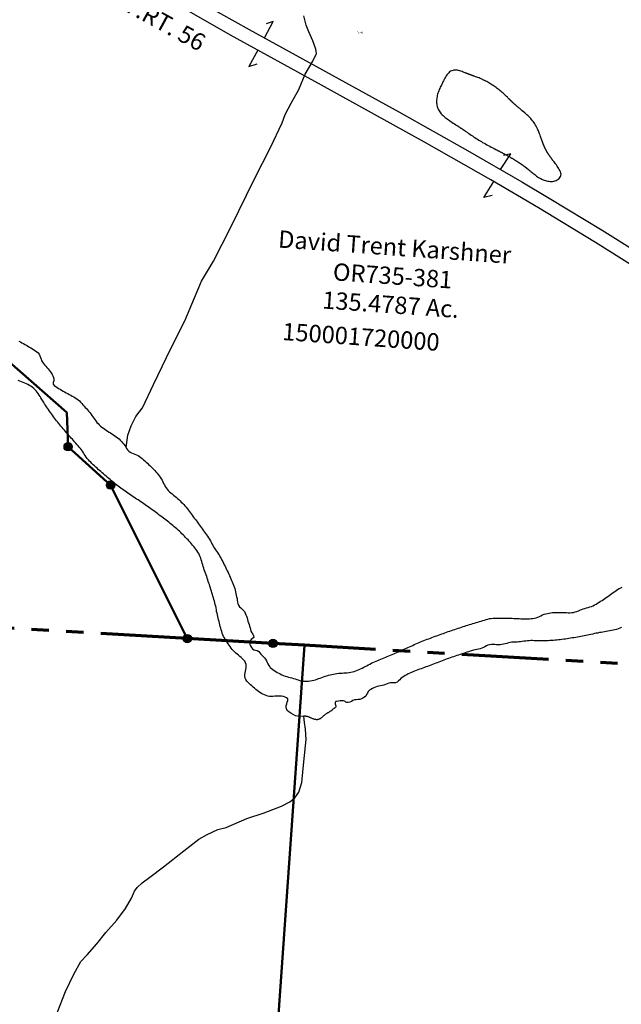
# Model space of a CAD drawing. Units: feet. Extents: x 1897556 to 1933270, y 495648 to 535086.
# Drawn here: x 1913576 to 1915312, y 522168 to 525009 of the extents above; entities that cross this region are included whole.
import ezdxf

# ---------------------------------------------------------------- set-up
doc = ezdxf.new("R2010")
doc.units = ezdxf.units.FT
doc.header["$MEASUREMENT"] = 0
doc.linetypes.add('PHANTOM2', pattern=[1.25, 0.625, -0.125, 0.125, -0.125, 0.125, -0.125])
doc.layers.add('ADDRESS', color=6, linetype='Continuous', plot=False)
for name, color, linetype in [('MONUMENT IRON PIN', 7, 'Continuous'), ('OWNER', 7, 'Continuous'), ('PARCEL NUMBER', 211, 'Continuous'), ('ROAD', 7, 'Continuous'), ('ROAD NAME and NUMBER', 80, 'Continuous'), ('TIE-IN', 7, 'Continuous'), ('WATER POND & LAKE', 4, 'Continuous'), ('WATER STREAM & RIVER', 4, 'Continuous')]:
    doc.layers.add(name, color=color, linetype=linetype)
doc.layers.add('MONUMENT IRON PIN HATCH', color=7, linetype='Continuous', true_color=0xffffff)
doc.layers.add('PROPERTY LINE', color=1, linetype='Continuous', lineweight=50)
doc.layers.add('SECTION LINE', color=3, linetype='PHANTOM2', lineweight=70)
doc.styles.add('BOLD', font='romand.shx', dxfattribs={"height": 50})
doc.styles.get("Standard").update_dxf_attribs({"font": 'romans.shx', "height": 40})

msp = doc.modelspace()

# ---------------------------------------------------------------- hatches: boundary and pattern name
at = {"layer": 'MONUMENT IRON PIN HATCH', "ltscale": 200}
h = msp.add_hatch(color=256, dxfattribs=at)
h.dxf.hatch_style = 1
edge = h.paths.add_edge_path()
edge.add_arc((1913716.2, 523777), 12, 0, 360)
h = msp.add_hatch(color=256, dxfattribs=at)
h.dxf.hatch_style = 1
edge = h.paths.add_edge_path()
edge.add_arc((1913838.6, 523666.4), 12, 0, 360)
h = msp.add_hatch(color=256, dxfattribs=at)
h.dxf.hatch_style = 1
edge = h.paths.add_edge_path()
edge.add_arc((1914060, 523223.7), 12, 0, 360)
h = msp.add_hatch(color=256, dxfattribs=at)
h.dxf.hatch_style = 1
edge = h.paths.add_edge_path()
edge.add_arc((1914307.1, 523209.4), 12, 0, 360)

# ---------------------------------------------------------------- linework, layer by layer
at = {"layer": 'MONUMENT IRON PIN', "ltscale": 200}
for centre in [(1913716.2, 523777), (1913838.6, 523666.4), (1914060, 523223.7), (1914307.1, 523209.4)]:
    msp.add_circle(centre, 12, dxfattribs=at)
at = {"layer": 'PROPERTY LINE', "ltscale": 10}
for p, q in [((1913389.6, 524159), (1913712, 523876)), ((1913712, 523876), (1913716.2, 523777)), ((1913716.2, 523777), (1913838.6, 523666.4)), ((1913838.6, 523666.4), (1914060, 523223.7))]:
    msp.add_line(p, q, dxfattribs=at)
at = {"layer": 'PROPERTY LINE', "ltscale": 200}
msp.add_line((1914217.1, 520621.9), (1914397.7, 523204.2), dxfattribs=at)
at = {"layer": 'ROAD', "ltscale": 200}
msp.add_lwpolyline([(1917825.2, 522795.3), (1917582.7, 522926.9), (1917433.4, 523008.9), (1916930.2, 523280.9), (1916781.7, 523365.5), (1916738.7, 523392.3), (1916615.6, 523471.9), (1916379.3, 523627.3), (1916218.7, 523735.3), (1916001.6, 523878.5), (1915818.8, 524000.2), (1915514.8, 524192.7), (1915237.2, 524366.7), (1915073.3, 524466.5), (1914935.5, 524547.1), (1914744.4, 524655.7), (1914447.2, 524820.6), (1914184.2, 524965.1), (1914045.1, 525044.3), (1913451.6, 525378.8)], dxfattribs=at)
at = {"layer": 'ROAD', "ltscale": 8, "flags": 128}
msp.add_lwpolyline([(1914114.5, 525050.6), (1914238.6, 524980.7), (1914670, 524743.2), (1914868.5, 524631.5), (1915024.8, 524541.6), (1915104.2, 524494.6), (1915256.8, 524401.6), (1915519.2, 524237.2), (1915705.9, 524118.9), (1915829.9, 524040.6), (1916240.8, 523768.7), (1916401.6, 523660.5), (1916637.5, 523505.4), (1916760.1, 523426.1), (1916802.1, 523399.9), (1916949.6, 523315.9), (1917523.3, 523005.2), (1917601.8, 522962.1), (1917844.3, 522830.5)], dxfattribs=at)
at = {"layer": 'SECTION LINE', "ltscale": 400}
for p, q in [((1914060, 523223.7), (1913194.4, 523273.1)), ((1914307.1, 523209.4), (1914060, 523223.7)), ((1914397.7, 523204.2), (1914307.1, 523209.4)), ((1915601, 523134.6), (1914397.7, 523204.2))]:
    msp.add_line(p, q, dxfattribs=at)
at = {"layer": 'TIE-IN', "ltscale": 3}
for points in [[(1914282.2, 524956.7), (1914308, 525004.2), (1914287.3, 524997.6)], [(1914263.2, 524921.5), (1914237.4, 524874.1), (1914261.4, 524881.7)], [(1914963.9, 524576.9), (1914992.9, 524622.5), (1914971.7, 524617.4)], [(1914939.6, 524502.5), (1914915.1, 524496.6), (1914944.1, 524542.1)]]:
    msp.add_lwpolyline(points, dxfattribs=at)
at = {"layer": 'WATER POND & LAKE'}
msp.add_lwpolyline([(1914989, 524779.9), (1914988.5, 524780.4), (1914988, 524780.9), (1914986.5, 524782.3), (1914985, 524783.8), (1914983.3, 524785.4), (1914981, 524787.6), (1914978.6, 524789.9), (1914976.2, 524792.2), (1914973.7, 524794.6), (1914970.9, 524797.2), (1914968.2, 524799.6), (1914965.5, 524802), (1914962.8, 524804.3), (1914959.9, 524806.6), (1914956.9, 524809), (1914953.9, 524811.3), (1914951, 524813.5), (1914948, 524815.6), (1914944.9, 524817.8), (1914941.9, 524819.8), (1914938.9, 524821.7), (1914935.7, 524823.7), (1914932.6, 524825.6), (1914929.5, 524827.4), (1914926.6, 524829.1), (1914923.6, 524830.7), (1914920.6, 524832.3), (1914917.5, 524833.9), (1914915.3, 524834.9), (1914915.2, 524835), (1914915.2, 524835), (1914915.1, 524835), (1914915, 524835.1), (1914914.9, 524835.1), (1914914.8, 524835.2), (1914914.8, 524835.2), (1914914.7, 524835.2), (1914914.6, 524835.3), (1914914.6, 524835.3), (1914914.4, 524835.4), (1914912.9, 524836.1), (1914911.3, 524836.8), (1914909.7, 524837.6), (1914907.8, 524838.5), (1914904.8, 524839.8), (1914901.6, 524841.2), (1914898.2, 524842.5), (1914894.9, 524843.8), (1914891.3, 524845), (1914887.9, 524846.2), (1914886, 524846.9), (1914885.7, 524847), (1914885.4, 524847.1), (1914885.1, 524847.2), (1914884.8, 524847.3), (1914884.5, 524847.4), (1914884.1, 524847.5), (1914883.8, 524847.7), (1914883.5, 524847.8), (1914883.2, 524847.9), (1914882.8, 524848), (1914882.5, 524848.1), (1914882.2, 524848.2), (1914881.8, 524848.4), (1914881.5, 524848.5), (1914881.2, 524848.6), (1914880.8, 524848.7), (1914880.5, 524848.8), (1914880.1, 524849), (1914879.8, 524849.1), (1914879.4, 524849.2), (1914879.1, 524849.4), (1914878.7, 524849.5), (1914878.3, 524849.6), (1914878, 524849.7), (1914877.6, 524849.9), (1914877.3, 524850), (1914876.9, 524850.1), (1914876.5, 524850.3), (1914876.1, 524850.4), (1914875.8, 524850.6), (1914875.4, 524850.7), (1914875, 524850.8), (1914874.6, 524851), (1914874.2, 524851.1), (1914873.8, 524851.3), (1914873.5, 524851.4), (1914873.1, 524851.6), (1914872.7, 524851.7), (1914872.3, 524851.9), (1914871.9, 524852), (1914871.5, 524852.2), (1914871.1, 524852.3), (1914870.7, 524852.5), (1914870.2, 524852.7), (1914869.8, 524852.8), (1914869.4, 524853), (1914869, 524853.1), (1914868.6, 524853.3), (1914868.2, 524853.5), (1914867.7, 524853.6), (1914867.3, 524853.8), (1914866.9, 524854), (1914866.4, 524854.2), (1914865.9, 524854.4), (1914865.6, 524854.5), (1914865.1, 524854.7), (1914864.7, 524854.9), (1914862.9, 524855.6), (1914861.2, 524856.3), (1914858.7, 524857.3), (1914855.8, 524858.4), (1914852.7, 524859.6), (1914849.5, 524860.7), (1914846, 524861.8), (1914842.6, 524862.7), (1914839.2, 524863.4), (1914835.9, 524863.9), (1914832.5, 524864.1), (1914829.2, 524863.9), (1914825.9, 524863.3), (1914822.7, 524862.3), (1914819.6, 524860.6), (1914816.8, 524858.5), (1914814, 524856), (1914811.4, 524853.1), (1914809.1, 524850.1), (1914807.1, 524847.1), (1914805.1, 524843.9), (1914803.2, 524840.6), (1914801.3, 524837), (1914799.2, 524833.1), (1914797.5, 524829.8), (1914796.6, 524827.9), (1914795.7, 524826.1), (1914795.5, 524825.7), (1914795.2, 524825.2), (1914794.3, 524823.5), (1914793, 524820.9), (1914791.5, 524817.7), (1914789.8, 524814.4), (1914788.3, 524811.1), (1914786.8, 524807.8), (1914785.4, 524804.4), (1914784.2, 524801.1), (1914783, 524797.8), (1914782, 524794.5), (1914781.1, 524791.1), (1914780.4, 524787.6), (1914779.8, 524784.1), (1914779.4, 524780.6), (1914779.1, 524777), (1914779, 524773.4), (1914779.1, 524769.9), (1914779.4, 524766.4), (1914779.9, 524762.9), (1914780.7, 524759.4), (1914781.7, 524756.1), (1914782.9, 524752.8), (1914784.4, 524749.7), (1914786.1, 524746.6), (1914788, 524743.7), (1914790.2, 524740.8), (1914792.6, 524738), (1914795.1, 524735.3), (1914797.8, 524732.7), (1914800.7, 524730.1), (1914803.7, 524727.6), (1914806.6, 524725.2), (1914809.7, 524722.9), (1914813, 524720.5), (1914816.4, 524718.2), (1914819.8, 524715.8), (1914823.4, 524713.5), (1914826.9, 524711.2), (1914830.7, 524708.7), (1914834.6, 524706.2), (1914836, 524705.3), (1914837.5, 524704.4), (1914839, 524703.4), (1914839.5, 524703.1), (1914840, 524702.8), (1914840.5, 524702.4), (1914841, 524702.1), (1914841.5, 524701.8), (1914842, 524701.5), (1914842.5, 524701.1), (1914843, 524700.8), (1914843.5, 524700.5), (1914844, 524700.2), (1914844.5, 524699.8), (1914845, 524699.5), (1914845.5, 524699.2), (1914846.1, 524698.8), (1914846.6, 524698.5), (1914847.1, 524698.1), (1914847.6, 524697.8), (1914848.1, 524697.5), (1914848.7, 524697.1), (1914849.2, 524696.8), (1914849.7, 524696.4), (1914850.2, 524696.1), (1914850.8, 524695.7), (1914851.3, 524695.4), (1914851.8, 524695), (1914852.6, 524694.5), (1914852.9, 524694.3), (1914853.4, 524693.9), (1914854, 524693.6), (1914854.5, 524693.2), (1914855, 524692.8), (1914855.6, 524692.5), (1914856.1, 524692.1), (1914856.7, 524691.7), (1914857.2, 524691.3), (1914857.8, 524691), (1914858.3, 524690.6), (1914858.9, 524690.2), (1914859.4, 524689.8), (1914860, 524689.4), (1914860.5, 524689.1), (1914861.1, 524688.7), (1914861.7, 524688.3), (1914862.2, 524687.9), (1914863.9, 524686.7), (1914865.6, 524685.5), (1914867.3, 524684.4), (1914869.1, 524683.2), (1914869.7, 524682.8), (1914870.2, 524682.3), (1914871.9, 524681.2), (1914875.1, 524679), (1914878.6, 524676.6), (1914882.3, 524674.1), (1914885.9, 524671.6), (1914889.7, 524669.1), (1914893.5, 524666.7), (1914897.3, 524664.2), (1914901.2, 524661.7), (1914905, 524659.4), (1914908.2, 524657.5), (1914911.8, 524655.4), (1914915.9, 524653.1), (1914920, 524650.8), (1914924.1, 524648.5), (1914928.3, 524646.3), (1914932.5, 524644), (1914936.7, 524641.8), (1914940.9, 524639.6), (1914945.1, 524637.4), (1914949.7, 524635.1), (1914952.6, 524633.6), (1914955.4, 524632.1), (1914956.9, 524631.3), (1914958.3, 524630.6), (1914959.8, 524629.8), (1914961.2, 524629.1), (1914962.7, 524628.3), (1914964.1, 524627.6), (1914965.6, 524626.8), (1914967, 524626), (1914968.8, 524625.1), (1914969.9, 524624.5), (1914971.3, 524623.7), (1914972.8, 524623), (1914974.2, 524622.2), (1914975.7, 524621.4), (1914977.1, 524620.6), (1914978.6, 524619.8), (1914980, 524619), (1914981.4, 524618.2), (1914982.9, 524617.5), (1914984.3, 524616.7), (1914985.7, 524615.9), (1914987.1, 524615.1), (1914988.6, 524614.3), (1914990, 524613.4), (1914991.4, 524612.6), (1914992.8, 524611.8), (1914994.2, 524611), (1914995.6, 524610.2), (1914997, 524609.4), (1914998.4, 524608.6), (1914999.8, 524607.7), (1915001.1, 524606.9), (1915001.8, 524606.5), (1915002.5, 524606.1), (1915003.2, 524605.7), (1915003.9, 524605.3), (1915004.5, 524604.9), (1915005.2, 524604.5), (1915005.9, 524604), (1915006.6, 524603.6), (1915007.2, 524603.2), (1915007.9, 524602.8), (1915008.6, 524602.4), (1915009.2, 524602), (1915009.9, 524601.5), (1915010.6, 524601.1), (1915011.2, 524600.7), (1915011.9, 524600.3), (1915012.5, 524599.9), (1915013.2, 524599.5), (1915013.8, 524599), (1915014.5, 524598.6), (1915015.1, 524598.2), (1915015.8, 524597.8), (1915016.4, 524597.4), (1915017.1, 524596.9), (1915017.7, 524596.5), (1915018.3, 524596.1), (1915019, 524595.7), (1915019.6, 524595.3), (1915020.2, 524594.8), (1915020.8, 524594.4), (1915021.5, 524594), (1915022.1, 524593.6), (1915022.7, 524593.2), (1915023.3, 524592.7), (1915023.9, 524592.3), (1915024.5, 524591.9), (1915025.1, 524591.5), (1915025.7, 524591), (1915026.3, 524590.6), (1915026.9, 524590.2), (1915027.5, 524589.8), (1915028.1, 524589.4), (1915028.7, 524588.9), (1915029, 524588.7), (1915029.9, 524588.1), (1915030.4, 524587.7), (1915031, 524587.2), (1915031.6, 524586.8), (1915032.2, 524586.4), (1915032.7, 524586), (1915033.3, 524585.5), (1915033.9, 524585.1), (1915034.4, 524584.7), (1915035, 524584.3), (1915035.5, 524583.8), (1915036.1, 524583.4), (1915036.6, 524583), (1915037.2, 524582.6), (1915037.7, 524582.2), (1915038.2, 524581.7), (1915038.8, 524581.3), (1915039.3, 524580.9), (1915039.8, 524580.5), (1915040.4, 524580), (1915040.9, 524579.6), (1915041.4, 524579.2), (1915041.9, 524578.8), (1915042.5, 524578.4), (1915043, 524578), (1915043.5, 524577.5), (1915044, 524577.1), (1915044.5, 524576.7), (1915045, 524576.3), (1915045.5, 524575.9), (1915046, 524575.5), (1915046.5, 524575.1), (1915047, 524574.7), (1915047.5, 524574.3), (1915048, 524573.9), (1915048.5, 524573.5), (1915049, 524573.1), (1915050.5, 524571.9), (1915052.2, 524570.4), (1915054.4, 524568.6), (1915057, 524566.6), (1915059.7, 524564.4), (1915062.4, 524562.3), (1915065, 524560.3), (1915067.7, 524558.3), (1915070.5, 524556.4), (1915073.5, 524554.4), (1915076.5, 524552.6), (1915079.7, 524550.9), (1915083.1, 524549.2), (1915086.4, 524547.8), (1915089.7, 524546.5), (1915093.1, 524545.4), (1915096.5, 524544.4), (1915099.9, 524543.7), (1915103.2, 524543.1), (1915106.8, 524542.7), (1915110.3, 524542.7), (1915113.8, 524542.9), (1915117.2, 524543.5), (1915120.5, 524544.4), (1915123.8, 524545.7), (1915127, 524547.4), (1915130.2, 524549.5), (1915132.8, 524551.6), (1915135.1, 524553.9), (1915136.9, 524556.7), (1915138, 524559.9), (1915138.2, 524563.4), (1915137.6, 524567), (1915136.3, 524570.7), (1915134.7, 524574.1), (1915132.9, 524577.4), (1915131, 524580.7), (1915128.9, 524583.9), (1915126.8, 524587), (1915124.6, 524590.3), (1915122.3, 524593.3), (1915120.2, 524596.2), (1915118.1, 524599.1), (1915114.9, 524603.2), (1915114.3, 524604), (1915113.9, 524604.5), (1915113.6, 524604.9), (1915113.2, 524605.4), (1915112.9, 524605.8), (1915112.6, 524606.3), (1915112.2, 524606.7), (1915111.9, 524607.2), (1915111.6, 524607.6), (1915111.2, 524608.1), (1915110.9, 524608.5), (1915110.5, 524609), (1915110.2, 524609.5), (1915109.8, 524609.9), (1915109.5, 524610.4), (1915109.2, 524610.9), (1915108.8, 524611.3), (1915108.5, 524611.8), (1915108.1, 524612.3), (1915107.8, 524612.7), (1915107.4, 524613.2), (1915107.1, 524613.7), (1915106.8, 524614.2), (1915106.4, 524614.7), (1915106.1, 524615.2), (1915105.7, 524615.6), (1915105.4, 524616.1), (1915105, 524616.6), (1915104.7, 524617.1), (1915104.4, 524617.6), (1915104, 524618.1), (1915103.7, 524618.6), (1915103.3, 524619.2), (1915103, 524619.7), (1915102.6, 524620.2), (1915102.3, 524620.7), (1915102, 524621.2), (1915101.6, 524621.7), (1915101.3, 524622.3), (1915101, 524622.8), (1915100.6, 524623.3), (1915100.3, 524623.9), (1915099.9, 524624.4), (1915099.6, 524624.9), (1915099.3, 524625.5), (1915098.9, 524626), (1915098.6, 524626.6), (1915098.3, 524627.2), (1915097.9, 524627.7), (1915097.6, 524628.3), (1915097.3, 524628.8), (1915097, 524629.4), (1915096.6, 524630), (1915096.3, 524630.6), (1915096, 524631.1), (1915095.7, 524631.7), (1915095.3, 524632.3), (1915095, 524632.9), (1915094.7, 524633.5), (1915094.4, 524634.1), (1915094.1, 524634.7), (1915093.8, 524635.3), (1915093.4, 524635.9), (1915093.1, 524636.6), (1915092.8, 524637.2), (1915092.5, 524637.8), (1915092.2, 524638.4), (1915091.9, 524639.1), (1915091.6, 524639.7), (1915091.3, 524640.4), (1915091, 524641), (1915090.7, 524641.7), (1915090.4, 524642.3), (1915090.1, 524643), (1915089.9, 524643.5), (1915089.5, 524644.3), (1915089.2, 524645), (1915089, 524645.7), (1915088.7, 524646.3), (1915088.4, 524647), (1915088.1, 524647.7), (1915087.8, 524648.4), (1915087.5, 524649.1), (1915087.3, 524649.8), (1915087, 524650.5), (1915086.7, 524651.2), (1915086.4, 524652), (1915086.2, 524652.7), (1915085.9, 524653.4), (1915085.6, 524654.1), (1915085.4, 524654.9), (1915085.1, 524655.6), (1915084.8, 524656.3), (1915084.5, 524657.1), (1915084.3, 524657.8), (1915084, 524658.5), (1915083.7, 524659.3), (1915083.5, 524660), (1915083.2, 524660.8), (1915082.9, 524661.5), (1915082.7, 524662.3), (1915082.4, 524663), (1915082.1, 524663.8), (1915081.9, 524664.6), (1915081.1, 524666.8), (1915080.2, 524669.3), (1915079.1, 524672.3), (1915077.7, 524676.1), (1915076.4, 524679.6), (1915075.2, 524682.7), (1915074, 524685.8), (1915072.7, 524688.8), (1915071.4, 524691.9), (1915070.1, 524694.9), (1915068.5, 524698.2), (1915066.6, 524701.9), (1915064.6, 524705.4), (1915062.6, 524708.6), (1915060.7, 524711.6), (1915058.4, 524714.8), (1915055.9, 524718), (1915053.4, 524721), (1915050.7, 524724), (1915048, 524727), (1915045.2, 524729.8), (1915042.3, 524732.6), (1915039.4, 524735.3), (1915036.4, 524738), (1915033.3, 524740.7), (1915029.9, 524743.6), (1915026.1, 524746.8), (1915021.2, 524750.8), (1915020, 524751.8), (1915018.8, 524752.8), (1915017.6, 524753.8), (1915016.4, 524754.8), (1915015.3, 524755.8), (1915014.7, 524756.3), (1915014.1, 524756.8), (1915013.5, 524757.3), (1915012.9, 524757.8), (1915012.3, 524758.3), (1915011.8, 524758.8), (1915011.2, 524759.3), (1915010.6, 524759.8), (1915010, 524760.3), (1915009.4, 524760.8), (1915008.9, 524761.4), (1915008.3, 524761.9), (1915007.7, 524762.4), (1915007.1, 524762.9), (1915006.6, 524763.4), (1915006, 524763.9), (1915005.5, 524764.4), (1915004.9, 524764.9), (1915004.3, 524765.4), (1915003.8, 524765.9), (1915003.2, 524766.4), (1915002.7, 524766.9), (1915002.1, 524767.4), (1915001.6, 524767.9), (1915001.1, 524768.4), (1915000.5, 524768.9), (1915000, 524769.4), (1914999.4, 524769.9), (1914998.9, 524770.4), (1914998.4, 524770.9), (1914997.8, 524771.4), (1914997.3, 524771.9), (1914996.8, 524772.4), (1914996.2, 524772.9), (1914995.7, 524773.4), (1914995.2, 524773.9), (1914994.6, 524774.4), (1914994.1, 524774.9), (1914993.6, 524775.4), (1914993.1, 524775.9), (1914992.6, 524776.4), (1914992.1, 524776.9), (1914991.5, 524777.4), (1914991, 524777.9), (1914990.5, 524778.4), (1914990, 524778.9), (1914989.5, 524779.4), (1914989, 524779.9)], close=True, dxfattribs=at)
at = {"layer": 'WATER STREAM & RIVER', "ltscale": 400, "flags": 128}
for points in [[(1913883.5, 523774.6), (1913888.3, 523810.4), (1913898.4, 523837.3), (1913911.6, 523864.8), (1913930.2, 523889), (1913962.3, 523956.9), (1914012.5, 524060.8), (1914052.7, 524140.8), (1914100.9, 524254.7), (1914135.1, 524312.6), (1914185.3, 524410.5), (1914253.6, 524550.4), (1914299.8, 524640.3), (1914333.9, 524712.2), (1914341.9, 524736.2), (1914360, 524768.2), (1914382.1, 524808.1), (1914400.2, 524852.1), (1914422.3, 524890.1), (1914432.3, 524912), (1914430.3, 524924.1), (1914422.4, 524948.1), (1914410.4, 524974.1), (1914402.5, 524994.1), (1914396.5, 525020.1)], [(1913574.1, 524082.2), (1913578.4, 524079.7), (1913582.7, 524077.2), (1913587.1, 524074.7), (1913591.5, 524072.3), (1913595.8, 524069.8), (1913600.2, 524067.4), (1913604.5, 524064.9), (1913608.8, 524062.4), (1913613.1, 524059.8), (1913617.3, 524057.1), (1913621.5, 524054.3), (1913625.5, 524051.3), (1913629.2, 524048), (1913632.5, 524044.2), (1913634.9, 524039.8), (1913636.5, 524035.1), (1913638, 524030.3), (1913639.7, 524025.6), (1913642, 524021.2), (1913644.9, 524017.1), (1913648.2, 524013.3), (1913651.6, 524009.7), (1913655, 524006), (1913658.3, 524002.2), (1913661.1, 523998.1), (1913663.9, 523994), (1913667, 523990.1), (1913669.9, 523986), (1913672.4, 523981.6), (1913674.2, 523977), (1913675.3, 523972.2), (1913674.8, 523967.2), (1913673, 523962.5), (1913673.4, 523957.7), (1913676.3, 523953.6), (1913680.2, 523950.5), (1913684.5, 523947.9), (1913688.8, 523945.4), (1913693.1, 523942.8), (1913697.3, 523940.2), (1913701.6, 523937.7), (1913706, 523935.2), (1913710.4, 523932.8), (1913714.8, 523930.4), (1913719.2, 523928), (1913723.6, 523925.7), (1913727.9, 523923.2), (1913732.3, 523920.8), (1913736.6, 523918.3), (1913740.8, 523915.6), (1913744.9, 523912.7), (1913748.7, 523909.4), (1913752.2, 523905.9), (1913755.6, 523902.2), (1913758.8, 523898.4), (1913762.1, 523894.6), (1913765.4, 523890.8), (1913768.7, 523887.1), (1913772, 523883.3), (1913775.2, 523879.5), (1913778.4, 523875.7), (1913781.5, 523871.7), (1913784.5, 523867.7), (1913787.4, 523863.7), (1913790.3, 523859.6), (1913793.1, 523855.4), (1913796.1, 523851.4), (1913799.2, 523847.5), (1913802.5, 523843.8), (1913806.1, 523840.2), (1913809.8, 523836.9), (1913813.7, 523833.8), (1913817.7, 523830.8), (1913821.8, 523827.9), (1913825.9, 523825.1), (1913830.1, 523822.3), (1913834.2, 523819.6), (1913838.4, 523816.8), (1913842.6, 523814.1), (1913846.8, 523811.3), (1913850.9, 523808.5), (1913855, 523805.6), (1913859, 523802.6), (1913862.9, 523799.5), (1913866.6, 523796.1), (1913870.1, 523792.6), (1913873.4, 523788.8), (1913876.5, 523784.9), (1913879.4, 523780.8), (1913882.2, 523776.7), (1913884.8, 523772.4), (1913887.7, 523768.4), (1913891.1, 523764.7), (1913895, 523761.5), (1913899.4, 523759.1), (1913904, 523757.3), (1913908.8, 523755.8), (1913913.5, 523754), (1913917.9, 523751.7), (1913922.1, 523749), (1913926.1, 523746), (1913929.9, 523742.8), (1913933.6, 523739.5), (1913937.3, 523736.1), (1913941, 523732.7), (1913944.7, 523729.3), (1913948.4, 523725.9), (1913952, 523722.5), (1913955.6, 523719), (1913959.2, 523715.5), (1913962.7, 523712), (1913966.1, 523708.3), (1913969.5, 523704.6), (1913972.7, 523700.8), (1913975.9, 523697), (1913978.9, 523693), (1913981.8, 523688.9), (1913984.6, 523684.7), (1913987.1, 523680.4), (1913989.5, 523676), (1913991.7, 523671.5), (1913993.7, 523667), (1913995.9, 523662.5), (1913998.5, 523658.2), (1914001.6, 523654.3), (1914005.1, 523650.7), (1914008.9, 523647.4), (1914012.7, 523644.3), (1914016.6, 523641), (1914020.4, 523637.8), (1914024.1, 523634.5), (1914027.8, 523631.2), (1914031.5, 523627.8), (1914035.2, 523624.4), (1914038.9, 523621), (1914042.5, 523617.6), (1914046.1, 523614.1), (1914049.6, 523610.5), (1914053, 523606.9), (1914056.4, 523603.1), (1914059.6, 523599.3), (1914062.6, 523595.4), (1914065.6, 523591.4), (1914068.6, 523587.3), (1914071.5, 523583.2), (1914074.3, 523579.2), (1914077.3, 523575.1), (1914080.2, 523571), (1914083.2, 523567), (1914086.1, 523563), (1914089.1, 523559), (1914092.1, 523555), (1914095.1, 523550.9), (1914098, 523546.9), (1914101, 523542.9), (1914103.9, 523538.8), (1914106.9, 523534.8), (1914109.8, 523530.8), (1914112.8, 523526.7), (1914115.7, 523522.7), (1914118.6, 523518.6), (1914121.4, 523514.5), (1914124.1, 523510.3), (1914126.6, 523505.9), (1914128.9, 523501.5), (1914131.1, 523497), (1914133.4, 523492.6), (1914135.9, 523488.2), (1914138.5, 523484), (1914141.3, 523479.8), (1914144.2, 523475.7), (1914147, 523471.6), (1914149.8, 523467.4), (1914152.5, 523463.2), (1914155, 523458.9), (1914157.5, 523454.6), (1914159.9, 523450.2), (1914162.2, 523445.7), (1914164.4, 523441.2), (1914166.5, 523436.7), (1914168.7, 523432.2), (1914170.9, 523427.7), (1914173.1, 523423.3), (1914175.4, 523418.8), (1914177.6, 523414.3), (1914179.7, 523409.8), (1914181.8, 523405.3), (1914183.8, 523400.7), (1914185.8, 523396.1), (1914187.7, 523391.5), (1914189.6, 523386.9), (1914191.6, 523382.3), (1914193.6, 523377.7), (1914195.4, 523373), (1914197, 523368.3), (1914198.2, 523363.4), (1914199, 523358.5), (1914199.9, 523353.6), (1914200.9, 523348.7), (1914202.1, 523343.8), (1914203.3, 523339), (1914204.1, 523334), (1914204.7, 523329.1), (1914205.6, 523324.2), (1914207.7, 523319.6), (1914210.6, 523315.6), (1914214.1, 523312), (1914217.8, 523308.6), (1914221.4, 523305.1), (1914224.6, 523301.3), (1914227.2, 523297), (1914229.2, 523292.5), (1914230.9, 523287.8), (1914232.4, 523283), (1914233.7, 523278.2), (1914235, 523273.3), (1914236.4, 523268.5), (1914238, 523263.8), (1914239.7, 523259.1), (1914241, 523254.3), (1914241.9, 523249.4), (1914243, 523244.5), (1914245.8, 523240.3), (1914248.8, 523236.4), (1914251, 523231.9), (1914251.5, 523227), (1914248.3, 523223.3), (1914244.2, 523220.5), (1914241.2, 523216.6), (1914240, 523211.7), (1914240.5, 523206.8), (1914242.3, 523202.2), (1914245, 523197.9), (1914248, 523194), (1914252.1, 523191.2), (1914257.1, 523190.3), (1914261.9, 523189.3), (1914266, 523186.5), (1914269.2, 523182.7), (1914272.3, 523178.7), (1914275.7, 523175.1), (1914279.2, 523171.5), (1914282.7, 523167.9), (1914285.7, 523163.9), (1914288, 523159.5), (1914289.9, 523154.8), (1914292, 523150.3), (1914294.7, 523146.1), (1914297.7, 523142.1), (1914299, 523140.5), (1914302.8, 523137.3), (1914306.7, 523134.1), (1914310.7, 523131.2), (1914315, 523128.5), (1914319.3, 523126.1), (1914323.8, 523123.9), (1914328.2, 523121.5), (1914332.6, 523119.2), (1914337.2, 523117.1), (1914341.8, 523115.3), (1914346.6, 523113.9), (1914351.5, 523112.6), (1914356.3, 523111.3), (1914361.1, 523110), (1914365.9, 523108.6), (1914370.7, 523107.2), (1914375.5, 523105.6), (1914380.2, 523104.1), (1914385, 523102.7), (1914389.9, 523101.7), (1914394.9, 523101), (1914399.9, 523100.6), (1914404.9, 523100.6), (1914409.8, 523100.9), (1914414.8, 523101.5), (1914419.7, 523102.4), (1914424.6, 523103.5), (1914429.4, 523104.9), (1914434.2, 523106.3), (1914438.9, 523108), (1914443.6, 523109.7), (1914448.3, 523111.4), (1914453, 523113.1), (1914457.7, 523114.8), (1914462.5, 523116.3), (1914467.3, 523117.8), (1914472.1, 523119.1), (1914477, 523120.2), (1914481.9, 523121.2), (1914486.8, 523122.1), (1914491.7, 523122.8), (1914496.7, 523123.4), (1914501.7, 523123.8), (1914506.7, 523124.1), (1914511.7, 523124.4), (1914516.7, 523124.7), (1914521.6, 523125.1), (1914526.6, 523125.7), (1914531.5, 523126.5), (1914536.4, 523127.6), (1914541.2, 523128.9), (1914546, 523130.5), (1914550.6, 523132.3), (1914555.3, 523134.2), (1914559.8, 523136.3), (1914564.3, 523138.5), (1914568.8, 523140.7), (1914573.2, 523143), (1914577.7, 523145.3), (1914582.1, 523147.6), (1914586.5, 523149.9), (1914591, 523152.2), (1914595.5, 523154.4), (1914600, 523156.5), (1914604.6, 523158.4), (1914609.3, 523160.3), (1914613.9, 523162.2), (1914618.6, 523164), (1914623.2, 523165.8), (1914627.8, 523167.8), (1914632.4, 523169.7), (1914637, 523171.7), (1914641.6, 523173.7), (1914646.2, 523175.6), (1914650.8, 523177.6), (1914655.4, 523179.6), (1914660, 523181.6), (1914664.6, 523183.6), (1914669.1, 523185.6), (1914673.7, 523187.6), (1914678.3, 523189.6), (1914682.8, 523191.7), (1914687.4, 523193.8), (1914692, 523195.8), (1914696.5, 523197.9), (1914701.1, 523199.9), (1914705.6, 523202), (1914710.2, 523204), (1914714.8, 523206.1), (1914719.3, 523208.1), (1914723.9, 523210.1), (1914728.5, 523212.2), (1914733, 523214.2), (1914737.7, 523216.1), (1914742.3, 523217.9), (1914747, 523219.7), (1914751.7, 523221.4), (1914756.4, 523223.1), (1914761.1, 523224.8), (1914765.8, 523226.5), (1914770.5, 523228.2), (1914775.2, 523230), (1914779.9, 523231.7), (1914784.5, 523233.4), (1914789.2, 523235.2), (1914793.9, 523236.9), (1914798.6, 523238.6), (1914803.3, 523240.3), (1914808.1, 523241.9), (1914812.8, 523243.5), (1914817.5, 523245.1), (1914822.3, 523246.7), (1914827, 523248.3), (1914831.8, 523249.9), (1914836.5, 523251.5), (1914841.2, 523253.1), (1914846, 523254.7), (1914850.7, 523256.3), (1914855.4, 523257.9), (1914860.2, 523259.5), (1914864.9, 523261), (1914869.7, 523262.6), (1914874.5, 523264.1), (1914879.3, 523265.5), (1914884, 523266.9), (1914888.8, 523268.4), (1914893.6, 523269.8), (1914898.4, 523271.2), (1914903.2, 523272.6), (1914908, 523274), (1914912.8, 523275.4), (1914917.6, 523276.9), (1914922.4, 523278.4), (1914927.2, 523279.8), (1914932, 523281), (1914936.9, 523281.9), (1914941.9, 523282.4), (1914946.9, 523282.5), (1914951.9, 523282.5), (1914956.9, 523282.5), (1914961.9, 523282.6), (1914966.9, 523282.6), (1914971.9, 523282.7), (1914976.9, 523282.7), (1914981.9, 523282.6), (1914986.9, 523282.5), (1914991.9, 523282.3), (1914996.9, 523282), (1915001.9, 523281.8), (1915006.9, 523281.5), (1915011.9, 523281.3), (1915016.9, 523281), (1915021.9, 523280.8), (1915026.9, 523280.6), (1915031.9, 523280.4), (1915036.9, 523280.4), (1915041.9, 523280.4), (1915046.9, 523280.7), (1915051.8, 523281.1), (1915056.8, 523281.8), (1915061.7, 523282.6), (1915066.6, 523283.6), (1915071.4, 523285.1), (1915075.9, 523287.2), (1915080.3, 523289.6), (1915084.8, 523291.8), (1915089.5, 523293.6), (1915094.3, 523295), (1915099.1, 523296.2), (1915104, 523297.1), (1915109, 523297.9), (1915113.9, 523298.5), (1915118.9, 523298.9), (1915123.9, 523299.1), (1915128.9, 523299.2), (1915133.9, 523299.2), (1915138.9, 523299), (1915143.9, 523298.8), (1915148.9, 523298.6), (1915153.9, 523298.3), (1915158.9, 523298.2), (1915163.9, 523298.2), (1915168.9, 523298.5), (1915173.8, 523299.2), (1915178.7, 523300.3), (1915183.5, 523301.8), (1915188.1, 523303.6), (1915192.8, 523305.5), (1915197.4, 523307.3), (1915202.1, 523309.1), (1915206.9, 523310.5), (1915211.7, 523311.9), (1915216.5, 523313.2), (1915221.3, 523314.7), (1915226, 523316.4), (1915230.6, 523318.4), (1915235, 523320.7), (1915239.4, 523323.1), (1915243.7, 523325.7), (1915248, 523328.3), (1915252.2, 523331), (1915256.4, 523333.7), (1915260.6, 523336.4), (1915264.7, 523339.2), (1915268.8, 523342), (1915272.9, 523344.9), (1915277, 523347.8), (1915281, 523350.8), (1915285, 523353.8), (1915289, 523356.8), (1915293, 523359.8), (1915297.2, 523362.6), (1915301.4, 523365.2), (1915305.8, 523367.6), (1915310.3, 523369.9), (1915314.8, 523371.9)], [(1915312.3, 523255.1), (1915307.6, 523253.2), (1915302.9, 523251.5), (1915298.1, 523250.1), (1915293.3, 523248.9), (1915288.4, 523247.8), (1915283.5, 523246.9), (1915278.5, 523246), (1915273.6, 523245.1), (1915268.7, 523244.2), (1915263.8, 523243.3), (1915258.9, 523242.4), (1915254, 523241.5), (1915249, 523240.6), (1915244.1, 523239.6), (1915239.2, 523238.7), (1915234.3, 523237.7), (1915229.4, 523236.7), (1915224.5, 523235.7), (1915219.6, 523234.7), (1915214.7, 523233.7), (1915209.8, 523232.7), (1915204.9, 523231.7), (1915200, 523230.7), (1915195.1, 523229.7), (1915190.2, 523228.8), (1915185.3, 523227.9), (1915180.4, 523226.9), (1915175.5, 523226.1), (1915170.5, 523225.2), (1915165.6, 523224.4), (1915160.7, 523223.6), (1915155.7, 523222.8), (1915150.8, 523222.1), (1915145.8, 523221.5), (1915140.9, 523220.8), (1915135.9, 523220.3), (1915130.9, 523219.7), (1915125.9, 523219.2), (1915121, 523218.8), (1915116, 523218.4), (1915111, 523218), (1915106, 523217.7), (1915101, 523217.4), (1915096, 523217.1), (1915091, 523217), (1915086, 523216.8), (1915081, 523216.8), (1915076, 523216.8), (1915071, 523216.9), (1915066, 523217.1), (1915061, 523217.3), (1915056, 523217.5), (1915051, 523217.5), (1915046, 523217.4), (1915041, 523217), (1915036.1, 523216.5), (1915031.1, 523215.7), (1915026.2, 523215), (1915021.2, 523214.3), (1915016.3, 523213.8), (1915011.3, 523213.6), (1915006.3, 523213.6), (1915001.3, 523213.5), (1914996.3, 523213.1), (1914991.4, 523212.3), (1914986.5, 523211), (1914981.8, 523209.5), (1914977, 523208.1), (1914972.1, 523207), (1914967.1, 523206.3), (1914962.1, 523205.9), (1914957.1, 523205.8), (1914952.1, 523205.8), (1914947.1, 523206), (1914942.1, 523206.2), (1914937.1, 523206.2), (1914932.2, 523205.7), (1914927.3, 523204.6), (1914922.7, 523202.6), (1914918.4, 523200.1), (1914914, 523197.7), (1914909.4, 523195.7), (1914904.7, 523194.1), (1914899.9, 523192.9), (1914895, 523191.8), (1914890.1, 523190.8), (1914885.2, 523189.8), (1914880.3, 523188.5), (1914875.5, 523187.1), (1914870.8, 523185.5), (1914866.1, 523183.9), (1914861.4, 523182.2), (1914856.7, 523180.5), (1914851.9, 523178.9), (1914847.2, 523177.3), (1914842.4, 523175.8), (1914837.6, 523174.3), (1914832.9, 523172.8), (1914828.1, 523171.3), (1914823.3, 523169.8), (1914818.6, 523168.2), (1914813.9, 523166.5), (1914809.2, 523164.9), (1914804.5, 523163.1), (1914799.8, 523161.4), (1914795.1, 523159.6), (1914790.5, 523157.7), (1914785.8, 523155.9), (1914781.2, 523154), (1914776.6, 523152.2), (1914771.9, 523150.3), (1914767.2, 523148.5), (1914762.6, 523146.7), (1914757.9, 523145), (1914753.2, 523143.3), (1914748.5, 523141.6), (1914743.8, 523140), (1914739, 523138.3), (1914734.3, 523136.6), (1914729.6, 523135), (1914724.9, 523133.3), (1914720.2, 523131.5), (1914715.6, 523129.7), (1914710.9, 523127.8), (1914706.3, 523125.8), (1914701.8, 523123.8), (1914697.3, 523121.6), (1914692.9, 523119.2), (1914688.5, 523116.8), (1914684.3, 523114.1), (1914680.2, 523111.3), (1914676.3, 523108.2), (1914672.6, 523104.8), (1914669.1, 523101.2), (1914665.4, 523097.9), (1914660.8, 523096), (1914655.8, 523095.8), (1914650.8, 523096.2), (1914645.8, 523096.1), (1914641, 523094.9), (1914636.4, 523092.9), (1914631.9, 523090.7), (1914627.3, 523088.9), (1914622.4, 523087.8), (1914617.4, 523087.1), (1914612.5, 523086.3), (1914607.6, 523085.1), (1914602.9, 523083.4), (1914598.4, 523081.3), (1914593.9, 523079.2), (1914589.4, 523077), (1914585.1, 523074.5), (1914581.7, 523070.9), (1914579.4, 523066.4), (1914577.3, 523061.9), (1914574.5, 523057.8), (1914570.8, 523054.4), (1914566.7, 523051.5), (1914562.2, 523049.4), (1914557.4, 523048), (1914552.5, 523047.4), (1914547.5, 523047.1), (1914542.5, 523046.3), (1914537.8, 523044.6), (1914533.4, 523042.4), (1914528.8, 523040.3), (1914524, 523038.9), (1914520.3, 523039.1), (1914517.5, 523040.1), (1914515, 523041.8), (1914513.2, 523043), (1914511, 523043.9), (1914509, 523044.3), (1914506.1, 523044.1), (1914501.1, 523043.7), (1914496.1, 523043.1), (1914491.2, 523042.4), (1914488.7, 523042), (1914487.6, 523040.8), (1914486.5, 523039), (1914486.2, 523038.1), (1914486.2, 523036.6), (1914486.5, 523035), (1914487.3, 523032.5), (1914487.6, 523031.6), (1914488, 523029.9), (1914488.3, 523028.2), (1914488.3, 523026.6), (1914487.6, 523024.9), (1914486.9, 523024.1), (1914485.6, 523023.2), (1914483.8, 523022.2), (1914482.7, 523021.5), (1914481.5, 523020.5), (1914480.2, 523019.4), (1914479.1, 523018.4), (1914477.9, 523017.3), (1914476.8, 523016.3), (1914476, 523015.6), (1914474.3, 523014.4), (1914472.9, 523013.6), (1914471.5, 523012.8), (1914470.1, 523012), (1914469, 523011.3), (1914467.4, 523010.4), (1914466, 523009.6), (1914464.6, 523008.8), (1914463.3, 523007.9), (1914462, 523007.1), (1914460.7, 523006.2), (1914459.4, 523005.3), (1914458.1, 523004.3), (1914456.8, 523003.4), (1914455.6, 523002.4), (1914454.3, 523001.4), (1914452.9, 523000.2), (1914451.8, 522999.3), (1914450.6, 522998.2), (1914449.4, 522997.1), (1914448.1, 522996.1), (1914446.9, 522995), (1914445.6, 522994), (1914444.3, 522993.1), (1914443, 522992.2), (1914441.6, 522991.5), (1914440.2, 522990.8), (1914438.3, 522990.2), (1914437.2, 522989.9), (1914435.7, 522989.7), (1914434.1, 522989.5), (1914432.5, 522989.5), (1914430.9, 522989.6), (1914429.2, 522989.9), (1914427.6, 522990.2), (1914425.8, 522990.6), (1914424.5, 522991), (1914423, 522991.6), (1914421.6, 522992.2), (1914420.1, 522992.8), (1914418.7, 522993.5), (1914417.2, 522994.1), (1914415.8, 522994.8), (1914414.3, 522995.5), (1914412.9, 522996.2), (1914411.4, 522996.8), (1914409.9, 522997.3), (1914408.4, 522997.9), (1914406.9, 522998.3), (1914405.4, 522998.7), (1914403.3, 522999.1), (1914402.2, 522999.2), (1914400.7, 522999.4), (1914399.1, 522999.5), (1914397.5, 522999.5), (1914395.9, 522999.5), (1914382.3, 522998.9), (1914371.6, 523000.8), (1914358.6, 523008.3), (1914352.6, 523012.4), (1914348.3, 523016.2), (1914345.7, 523020.5), (1914344.7, 523025.3), (1914345.2, 523030.3), (1914346.7, 523035.1), (1914348.5, 523039.7), (1914350.1, 523044.5), (1914349.8, 523049.3), (1914346.3, 523052.9), (1914341.8, 523054.9), (1914337, 523056.2), (1914332, 523057), (1914327.1, 523057.4), (1914322.1, 523057.5), (1914317.1, 523057.4), (1914312.1, 523057), (1914307.1, 523056.7), (1914302.1, 523056.5), (1914297.1, 523056.8), (1914292.2, 523057.6), (1914287.4, 523059.1), (1914282.7, 523060.9), (1914278.2, 523063.1), (1914273.9, 523065.5), (1914269.6, 523068.1), (1914265.5, 523070.9), (1914261.5, 523073.9), (1914257.5, 523077), (1914253.7, 523080.2), (1914249.9, 523083.5), (1914246.2, 523086.8), (1914242.5, 523090.1), (1914238.8, 523093.6), (1914235.3, 523097.1), (1914232.1, 523100.9), (1914229.2, 523105), (1914227.1, 523109.5), (1914225.9, 523114.4), (1914225.8, 523119.4), (1914226.5, 523124.3), (1914227.6, 523129.2), (1914228.7, 523134.1), (1914229.7, 523139), (1914230.2, 523143.9), (1914229.7, 523148.9), (1914228, 523153.6), (1914225.5, 523157.9), (1914222.4, 523161.9), (1914219, 523165.5), (1914215.3, 523168.8), (1914211.5, 523172.1), (1914207.6, 523175.3), (1914203.8, 523178.4), (1914199.9, 523181.7), (1914196.3, 523185.1), (1914192.8, 523188.6), (1914189.5, 523192.4), (1914186.3, 523196.3), (1914183.4, 523200.3), (1914180.5, 523204.4), (1914177.7, 523208.5), (1914174.9, 523212.7), (1914172.2, 523216.9), (1914169.6, 523221.2), (1914167.1, 523225.5), (1914164.8, 523229.9), (1914162.7, 523234.5), (1914160.8, 523239.1), (1914159.1, 523243.8), (1914157.6, 523248.6), (1914156.3, 523253.4), (1914155.1, 523258.2), (1914153.9, 523263.1), (1914152.7, 523268), (1914151.5, 523272.8), (1914150.3, 523277.7), (1914149, 523282.5), (1914147.8, 523287.4), (1914146.7, 523292.2), (1914145.6, 523297.1), (1914144.6, 523302), (1914143.7, 523306.9), (1914142.8, 523311.8), (1914141.8, 523316.7), (1914140.6, 523321.6), (1914139.4, 523326.4), (1914138, 523331.3), (1914136.6, 523336), (1914135.1, 523340.8), (1914133.7, 523345.6), (1914132.2, 523350.4), (1914130.8, 523355.2), (1914129.4, 523360), (1914127.9, 523364.8), (1914126.5, 523369.6), (1914125, 523374.3), (1914123.5, 523379.1), (1914122, 523383.9), (1914120.5, 523388.6), (1914119, 523393.4), (1914117.4, 523398.1), (1914115.8, 523402.9), (1914114.1, 523407.6), (1914112.4, 523412.3), (1914110.7, 523417), (1914109, 523421.7), (1914107.4, 523426.4), (1914105.8, 523431.2), (1914104.3, 523435.9), (1914102.8, 523440.7), (1914101.5, 523445.5), (1914100.1, 523450.3), (1914098.6, 523455.1), (1914097, 523459.8), (1914095.1, 523464.5), (1914092.8, 523468.9), (1914090.3, 523473.3), (1914087.6, 523477.4), (1914084.7, 523481.5), (1914081.6, 523485.4), (1914078.5, 523489.3), (1914075.3, 523493.2), (1914072, 523497), (1914068.7, 523500.7), (1914065.4, 523504.5), (1914062, 523508.2), (1914058.6, 523511.8), (1914055.2, 523515.5), (1914051.7, 523519.1), (1914048.2, 523522.6), (1914044.6, 523526.1), (1914041, 523529.6), (1914037.4, 523533), (1914033.7, 523536.4), (1914030, 523539.8), (1914026.2, 523543), (1914022.4, 523546.3), (1914018.6, 523549.5), (1914014.8, 523552.7), (1914010.9, 523555.9), (1914007, 523559), (1914003, 523562.1), (1913999.1, 523565.1), (1913995.1, 523568.2), (1913991.1, 523571.2), (1913987.1, 523574.2), (1913983.1, 523577.2), (1913979.1, 523580.1), (1913975.1, 523583.1), (1913971, 523586), (1913967, 523589), (1913962.9, 523591.9), (1913958.9, 523594.8), (1913954.8, 523597.7), (1913950.7, 523600.6), (1913946.7, 523603.5), (1913942.6, 523606.4), (1913938.5, 523609.3), (1913934.4, 523612.2), (1913930.3, 523615.1), (1913926.2, 523617.9), (1913922.1, 523620.7), (1913917.9, 523623.5), (1913913.8, 523626.3), (1913909.6, 523629.1), (1913905.4, 523631.8), (1913901.3, 523634.6), (1913897.1, 523637.3), (1913892.9, 523640.1), (1913888.8, 523642.9), (1913884.6, 523645.7), (1913880.5, 523648.6), (1913876.4, 523651.4), (1913872.4, 523654.4), (1913868.4, 523657.3), (1913864.4, 523660.3), (1913860.4, 523663.4), (1913856.4, 523666.4), (1913852.5, 523669.5), (1913848.6, 523672.7), (1913844.7, 523675.8), (1913840.9, 523679), (1913837.1, 523682.2), (1913833.2, 523685.4), (1913829.4, 523688.7), (1913825.7, 523692), (1913821.9, 523695.3), (1913818.2, 523698.6), (1913814.4, 523701.9), (1913810.7, 523705.2), (1913806.9, 523708.5), (1913803.2, 523711.9), (1913799.5, 523715.2), (1913795.8, 523718.5), (1913792.1, 523721.9), (1913788.4, 523725.3), (1913784.8, 523728.8), (1913781.3, 523732.3), (1913777.8, 523735.9), (1913774.5, 523739.7), (1913771.3, 523743.5), (1913768.2, 523747.5), (1913765.4, 523751.5), (1913762.6, 523755.7), (1913760, 523760), (1913757.3, 523764.2), (1913754.5, 523768.3), (1913751.5, 523772.3), (1913748.3, 523776.2), (1913745, 523779.9), (1913741.6, 523783.7), (1913738.3, 523787.3), (1913734.9, 523791.1), (1913731.6, 523794.8), (1913728.3, 523798.5), (1913724.9, 523802.3), (1913721.6, 523806), (1913718.3, 523809.8), (1913715.1, 523813.5), (1913711.8, 523817.3), (1913708.5, 523821.1), (1913705.3, 523824.9), (1913702, 523828.7), (1913698.8, 523832.5), (1913695.5, 523836.3), (1913692.3, 523840.2), (1913689.2, 523844), (1913686, 523847.9), (1913682.9, 523851.8), (1913679.9, 523855.8), (1913676.9, 523859.8), (1913673.9, 523863.8), (1913671, 523867.9), (1913668.1, 523872), (1913665.2, 523876.1), (1913662.4, 523880.2), (1913659.6, 523884.3), (1913656.8, 523888.4), (1913654, 523892.6), (1913651.2, 523896.7), (1913648.4, 523900.9), (1913645.7, 523905.1), (1913643, 523909.3), (1913640.4, 523913.6), (1913637.8, 523917.9), (1913635.2, 523922.1), (1913632.5, 523926.4), (1913629.8, 523930.5), (1913626.8, 523934.6), (1913623.7, 523938.4), (1913620.3, 523942.1), (1913616.7, 523945.6), (1913612.8, 523948.8), (1913608.8, 523951.7), (1913604.5, 523954.3), (1913600.1, 523956.7), (1913595.7, 523958.9), (1913591.1, 523961), (1913586.5, 523962.9), (1913581.8, 523964.6), (1913577.1, 523966.3), (1913572.3, 523967.9)], [(1913684.6, 522143.4), (1913708.7, 522205.3), (1913732.8, 522255.3), (1913752.9, 522291.2), (1913770.9, 522311.2), (1913799, 522343.1), (1913825.1, 522375.1), (1913857.1, 522411), (1913881.2, 522445), (1913899.3, 522474.9), (1913907.3, 522494.9), (1913915.3, 522504.9), (1913929.3, 522518.9), (1913951.4, 522534.8), (1913991.5, 522564.8), (1914049.6, 522610.7), (1914093.6, 522644.6), (1914117.7, 522658.5), (1914147.7, 522672.4), (1914171.7, 522678.4), (1914231.8, 522704.3), (1914281.8, 522720.2), (1914331.9, 522740.1), (1914355.9, 522752), (1914369.9, 522764), (1914381.9, 522780), (1914390, 522808), (1914396.1, 522868), (1914402.4, 522932.5), (1914400.6, 522961.7), (1914398.1, 522981.8), (1914395.9, 522999.5)]]:
    msp.add_lwpolyline(points, dxfattribs=at)

# ---------------------------------------------------------------- texts
at = {"layer": 'ADDRESS'}
msp.add_text('18740', height=5, rotation=356, dxfattribs=at).set_placement((1914548.4, 524970.8))
at = {"layer": 'OWNER', "insert": (1914651.9, 524264), "char_height": 50, "width": 1036.282, "attachment_point": 5, "rotation": 356}
msp.add_mtext('David Trent Karshner\\POR735-381\\P135.4787 Ac.', dxfattribs=at)
at = {"layer": 'PARCEL NUMBER', "ltscale": 200}
msp.add_text('150001720000', height=50, rotation=356, dxfattribs=at).set_placement((1914332.7, 524085.2))
at = {"layer": 'ROAD NAME and NUMBER', "insert": (1913973.9, 525003.6), "char_height": 50, "width": 403.062, "attachment_point": 5, "rotation": 331.2698, "style": 'BOLD'}
msp.add_mtext('ST.RT. 56', dxfattribs=at)

doc.saveas('drawing.dxf')
